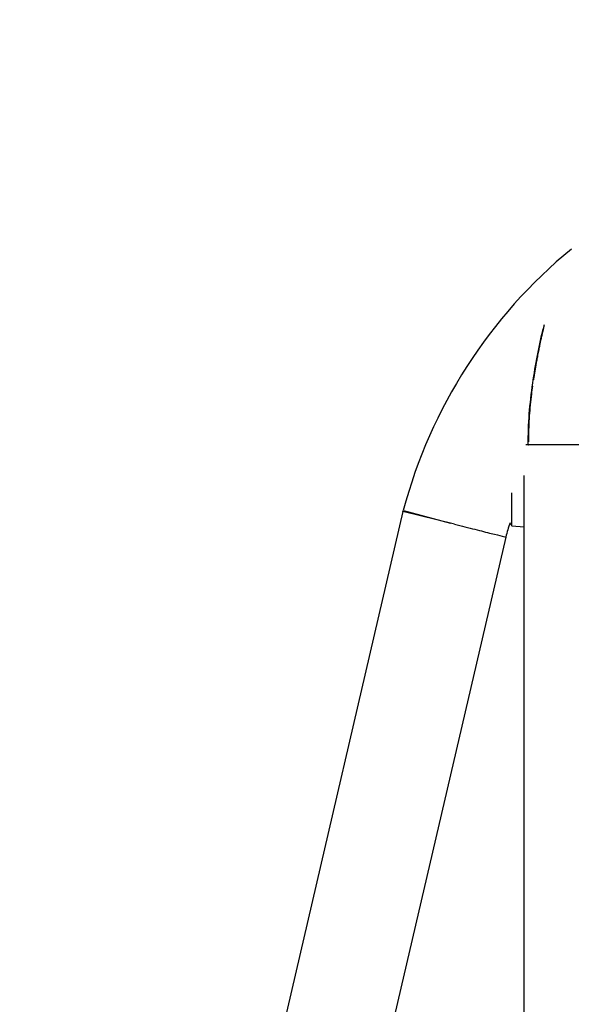
# Model space of a CAD drawing. Units: millimetres. Extents: x -769 to 30399, y 5 to 18359.
# Drawn here: x 10749 to 10854, y 17421 to 17607 of the extents above; entities that cross this region are included whole.
import ezdxf

# ---------------------------------------------------------------- set-up
doc = ezdxf.new("R2010")
doc.units = ezdxf.units.MM
doc.header["$MEASUREMENT"] = 0
doc.styles.get("Standard").update_dxf_attribs({"font": 'square721_bt_roman.ttf'})
doc.dimstyles.get("Standard").update_dxf_attribs({"dimtxt": 200, "dimasz": 100, "dimexe": 0.18, "dimexo": 0.0625, "dimgap": 40, "dimtad": 1, "dimdec": 0, "dimlfac": 0.1, "dimrnd": 5, "dimzin": 0, "dimdsep": 46, "dimtxsty": 'Standard', "dimcen": 0.09, "dimse1": 1, "dimse2": 1, "dimadec": 0, "dimazin": 0, "dimtfac": 1, "dimtdec": 0, "dimtofl": 0, "dimtmove": 0, "dimatfit": 3, "dimfxl": 1, "dimtolj": 1, "dimtzin": 0, "dimarcsym": 0})

# ---------------------------------------------------------------- blocks, each defined once
blk = doc.blocks.new('*D7')
at = {"color": 0, "lineweight": -2, "transparency": 16777216}
blk.add_line((204.89, 17732.53), (16024.2, 17732.53), dxfattribs=at)
at = {"color": 0, "transparency": 16777216}
for points in [[(204.89, 17765.87), (204.89, 17699.2), (4.89, 17732.53)], [(16024.2, 17765.87), (16024.2, 17699.2), (16224.2, 17732.53)]]:
    blk.add_solid(points, dxfattribs=at)
at = {"layer": 'Defpoints', "color": 0, "transparency": 16777216}
for p in [(16224.2, 17732.53), (4.89, 13222.27), (16224.2, 13222.27)]:
    blk.add_point(p, dxfattribs=at)
at = {"color": 0, "transparency": 16777216, "insert": (8114.55, 18063.28), "char_height": 450, "attachment_point": 5}
blk.add_mtext('\\A1;1620', dxfattribs=at)

msp = doc.modelspace()

# ---------------------------------------------------------------- linework, layer by layer
for p, q in [((10845.49, 17526.64), (10845.05, 17526.64)), ((10845.49, 17526.64), (10845.52, 17526.64)), ((10901.47, 17526.64), (10845.52, 17526.64)), ((10844.7, 17511.14), (10844.7, 17520.84)), ((10842.42, 17511.34), (10842.42, 17517.54)), ((10821.84, 17514.06), (10535.74, 16283.6)), ((10821.84, 17514.06), (10821.88, 17514.22)), ((10831.55, 17511.64), (10821.84, 17514.06)), ((10821.91, 17514.21), (10830.79, 17511.84)), ((10842.42, 17511.34), (10844.7, 17511.14)), ((10844.7, 16201.45), (10844.7, 17511.14)), ((10841.25, 17509.22), (10537.06, 16200.97))]:
    msp.add_line(p, q)
for centre, radius, start, end in [((10914.55, 17489.54), 95.89, 129.434, 165.0878), ((10914.55, 17489.54), 75.89, 162.8431, 164.9715), ((10849.7, 17516.64), 9, 211.6, 216.0871)]:
    msp.add_arc(centre, radius, start, end)
msp.add_ellipse((10848.33, 17537.98), major_axis=(-1.98, 0.29), ratio=0.001556, start_param=0.008362, end_param=0.158875)
for points, knots in [([(10848.51, 17549.29), (10848.46, 17549.08), (10848.41, 17548.86), (10848.35, 17548.61), (10848.35, 17548.59), (10848.27, 17548.27), (10848.2, 17547.97), (10848.12, 17547.58), (10848.1, 17547.51), (10848.03, 17547.2), (10847.98, 17546.96), (10847.92, 17546.69), (10847.91, 17546.67), (10847.9, 17546.63), (10847.9, 17546.6), (10847.89, 17546.58), (10847.89, 17546.58), (10847.81, 17546.19), (10847.73, 17545.81), (10847.59, 17545.14), (10847.53, 17544.87), (10847.41, 17544.24), (10847.34, 17543.9), (10847.24, 17543.37), (10847.21, 17543.2), (10847.16, 17542.93), (10847.14, 17542.84), (10847.12, 17542.71), (10847.11, 17542.67), (10847.1, 17542.58), (10847.09, 17542.54), (10847.08, 17542.5), (10847.08, 17542.49), (10847.08, 17542.49), (10847.08, 17542.48), (10847.08, 17542.48), (10846.98, 17541.97), (10846.89, 17541.46), (10846.72, 17540.43), (10846.63, 17539.9), (10846.52, 17539.21), (10846.5, 17539.04), (10846.47, 17538.88)], [0.6662853, 0.6662853, 0.6662853, 0.6662853, 0.6875, 0.6875, 0.6895262, 0.6895262, 0.71781, 0.71781, 0.7247738, 0.7247738, 0.7460937, 0.7460937, 0.7480469, 0.7480469, 0.75, 0.75, 0.7504135, 0.7504135, 0.7867815, 0.7867815, 0.8125, 0.8125, 0.84375, 0.84375, 0.859375, 0.859375, 0.8671875, 0.8671875, 0.8710937, 0.8710937, 0.8744817, 0.8744817, 0.875, 0.875, 0.8752166, 0.8752166, 0.8752166, 0.9215144, 0.9215144, 0.9677274, 0.9677274, 0.9824361, 0.9824361, 0.9824361, 0.9824361]), ([(10846.3, 17537.7), (10846.23, 17537.21), (10846.16, 17536.72), (10846.02, 17535.55), (10845.94, 17534.86), (10845.81, 17533.48), (10845.75, 17532.79), (10845.66, 17531.41), (10845.62, 17530.71), (10845.56, 17529.32), (10845.54, 17528.61), (10845.52, 17527.69), (10845.52, 17527.46), (10845.52, 17527.23)], [0.05, 0.05, 0.05, 0.05, 0.1781028, 0.1781028, 0.3561448, 0.3561448, 0.5343799, 0.5343799, 0.712853, 0.712853, 0.8919005, 0.8919005, 0.95, 0.95, 0.95, 0.95]), ([(10831.55, 17511.64), (10831.56, 17511.64), (10831.57, 17511.64), (10832.25, 17511.47), (10832.9, 17511.3), (10834.19, 17510.98), (10834.82, 17510.83), (10836.59, 17510.39), (10837.63, 17510.12), (10839.39, 17509.68), (10840.09, 17509.51), (10841.01, 17509.28), (10841.25, 17509.22), (10841.25, 17509.22)], [-3.146472, -3.146472, -3.146472, -3.146472, -3.142198, -3.142198, -2.938417, -2.938417, -2.734638, -2.734638, -2.343958, -2.343958, -1.953335, -1.953335, -1.571539, -1.571539, -1.571539, -1.571539])]:
    msp.add_open_spline(points, degree=3, knots=knots)
for points in [[(10846.35, 17538.28), (10846.87, 17541.76), (10847.55, 17545.29), (10848.31, 17548.52)], [(10845.49, 17526.64), (10845.49, 17530.53), (10845.78, 17534.43), (10846.35, 17538.28)]]:
    msp.add_open_spline(points, degree=3)

# ---------------------------------------------------------------- dimensions: what is measured, and where the dimension line sits
dim = msp.add_linear_dim(base=(16224.2, 17732.53), p1=(4.89, 13222.27), p2=(16224.2, 13222.27), dimstyle='Standard', override={"dimtxt": 450, "dimasz": 200, "dimgap": 100})
dim.commit()
dim.dimension.update_dxf_attribs({"geometry": '*D7', "text_midpoint": (8114.55, 18063.28)})

doc.saveas('drawing.dxf')
